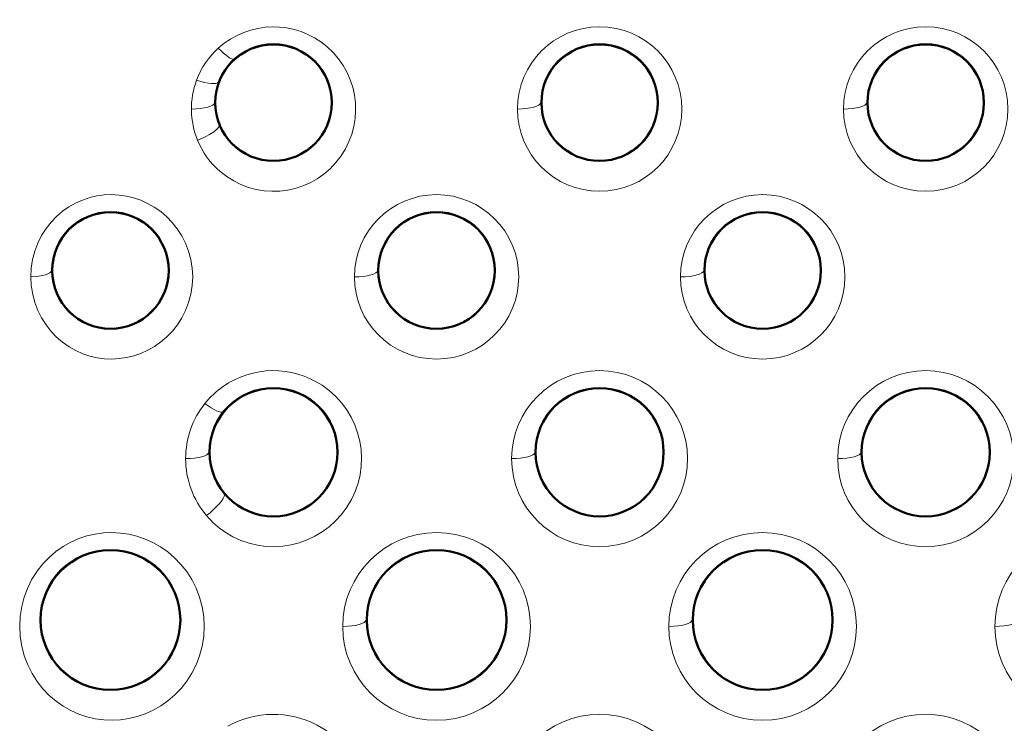
# Model space of a CAD drawing. Units: millimetres. Extents: x 237 to 567, y 394 to 820.
# Drawn here: x 264 to 285, y 562 to 577 of the extents above; entities that cross this region are included whole.
import ezdxf

# ---------------------------------------------------------------- set-up
doc = ezdxf.new("R2010")
doc.units = ezdxf.units.MM
doc.header["$MEASUREMENT"] = 0

# ---------------------------------------------------------------- blocks, each defined once
blk = doc.blocks.new('block 946')
at = {"color": 7, "lineweight": 18}
blk.add_open_spline([(66.9791, 143.453), (67.164, 143.2945), (67.4423, 143.3159), (67.6008, 143.5007), (67.7594, 143.6856), (67.738, 143.964), (67.5531, 144.1225), (67.3845, 144.2671), (67.1346, 144.2637), (66.97, 144.1144)], degree=3, knots=[0, 0, 0, 0, 1, 1, 1, 2, 2, 2, 3, 3, 3, 3], dxfattribs=at)
blk = doc.blocks.new('block 947')
at = {"color": 7, "lineweight": 18}
blk.add_open_spline([(67.0059, 141.5188), (67.2234, 141.375), (67.5164, 141.4349), (67.6601, 141.6525), (67.8038, 141.8701), (67.744, 142.163), (67.5264, 142.3067), (67.3646, 142.4136), (67.1539, 142.4107), (66.9951, 142.2994)], degree=3, knots=[0, 0, 0, 0, 1, 1, 1, 2, 2, 2, 3, 3, 3, 3], dxfattribs=at)
blk = doc.blocks.new('block 948')
at = {"color": 7, "lineweight": 18}
blk.add_open_spline([(67.0325, 139.5918), (67.2788, 139.4628), (67.5831, 139.5579), (67.7121, 139.8042), (67.8411, 140.0505), (67.746, 140.3547), (67.4997, 140.4837), (67.349, 140.5626), (67.1687, 140.5601), (67.0203, 140.4771)], degree=3, knots=[0, 0, 0, 0, 1, 1, 1, 2, 2, 2, 3, 3, 3, 3], dxfattribs=at)
blk = doc.blocks.new('block 989')
at = {"color": 7, "lineweight": 18}
blk.add_open_spline([(71.1377, 141.0128), (71.1377, 141.2908), (71.3631, 141.5162), (71.6411, 141.5162), (71.9192, 141.5162), (72.1446, 141.2908), (72.1446, 141.0128), (72.1446, 140.7347), (71.9192, 140.5093), (71.6411, 140.5093), (71.3631, 140.5093), (71.1377, 140.7347), (71.1377, 141.0128), (71.1377, 141.0128), (71.1377, 141.0128), (71.1377, 141.0128)], degree=3, knots=[0, 0, 0, 0, 1, 1, 1, 2, 2, 2, 3, 3, 3, 4, 4, 4, 5, 5, 5, 5], dxfattribs=at)
blk = doc.blocks.new('block 991')
at = {"color": 7, "lineweight": 18}
blk.add_open_spline([(69.3877, 141.0128), (69.3877, 141.2908), (69.6131, 141.5162), (69.8911, 141.5162), (70.1692, 141.5162), (70.3946, 141.2908), (70.3946, 141.0128), (70.3946, 140.7347), (70.1692, 140.5093), (69.8911, 140.5093), (69.6131, 140.5093), (69.3877, 140.7347), (69.3877, 141.0128), (69.3877, 141.0128), (69.3877, 141.0128), (69.3877, 141.0128)], degree=3, knots=[0, 0, 0, 0, 1, 1, 1, 2, 2, 2, 3, 3, 3, 4, 4, 4, 5, 5, 5, 5], dxfattribs=at)
blk = doc.blocks.new('block 1015')
at = {"color": 7, "lineweight": 18}
blk.add_open_spline([(70.3252, 143.7878), (70.3252, 144.0313), (70.5226, 144.2287), (70.7661, 144.2287), (71.0096, 144.2287), (71.2071, 144.0313), (71.2071, 143.7878), (71.2071, 143.5442), (71.0096, 143.3468), (70.7661, 143.3468), (70.5226, 143.3468), (70.3252, 143.5442), (70.3252, 143.7878), (70.3252, 143.7878), (70.3252, 143.7878), (70.3252, 143.7878)], degree=3, knots=[0, 0, 0, 0, 1, 1, 1, 2, 2, 2, 3, 3, 3, 4, 4, 4, 5, 5, 5, 5], dxfattribs=at)
blk = doc.blocks.new('block 1174')
at = {"color": 7, "lineweight": 18}
blk.add_open_spline([(70.2939, 141.9128), (70.2939, 142.1735), (70.5053, 142.3849), (70.7661, 142.3849), (71.0269, 142.3849), (71.2383, 142.1735), (71.2383, 141.9128), (71.2383, 141.652), (71.0269, 141.4406), (70.7661, 141.4406), (70.5053, 141.4406), (70.2939, 141.652), (70.2939, 141.9128), (70.2939, 141.9128), (70.2939, 141.9128), (70.2939, 141.9128)], degree=3, knots=[0, 0, 0, 0, 1, 1, 1, 2, 2, 2, 3, 3, 3, 4, 4, 4, 5, 5, 5, 5], dxfattribs=at)
blk = doc.blocks.new('block 1176')
at = {"color": 7, "lineweight": 18}
blk.add_open_spline([(68.5439, 141.9128), (68.5439, 142.1735), (68.7553, 142.3849), (69.0161, 142.3849), (69.2769, 142.3849), (69.4883, 142.1735), (69.4883, 141.9128), (69.4883, 141.652), (69.2769, 141.4406), (69.0161, 141.4406), (68.7553, 141.4406), (68.5439, 141.652), (68.5439, 141.9128), (68.5439, 141.9128), (68.5439, 141.9128), (68.5439, 141.9128)], degree=3, knots=[0, 0, 0, 0, 1, 1, 1, 2, 2, 2, 3, 3, 3, 4, 4, 4, 5, 5, 5, 5], dxfattribs=at)
blk = doc.blocks.new('block 1179')
at = {"color": 7, "lineweight": 18}
blk.add_open_spline([(67.6377, 141.0128), (67.6377, 141.2908), (67.8631, 141.5162), (68.1411, 141.5162), (68.4192, 141.5162), (68.6446, 141.2908), (68.6446, 141.0128), (68.6446, 140.7347), (68.4192, 140.5093), (68.1411, 140.5093), (67.8631, 140.5093), (67.6377, 140.7347), (67.6377, 141.0128), (67.6377, 141.0128), (67.6377, 141.0128), (67.6377, 141.0128)], degree=3, knots=[0, 0, 0, 0, 1, 1, 1, 2, 2, 2, 3, 3, 3, 4, 4, 4, 5, 5, 5, 5], dxfattribs=at)
blk = doc.blocks.new('block 1193')
at = {"color": 7, "lineweight": 18}
blk.add_open_spline([(68.5752, 143.7878), (68.5752, 144.0313), (68.7726, 144.2287), (69.0161, 144.2287), (69.2596, 144.2287), (69.4571, 144.0313), (69.4571, 143.7878), (69.4571, 143.5442), (69.2596, 143.3468), (69.0161, 143.3468), (68.7726, 143.3468), (68.5752, 143.5442), (68.5752, 143.7878), (68.5752, 143.7878), (68.5752, 143.7878), (68.5752, 143.7878)], degree=3, knots=[0, 0, 0, 0, 1, 1, 1, 2, 2, 2, 3, 3, 3, 4, 4, 4, 5, 5, 5, 5], dxfattribs=at)
blk = doc.blocks.new('block 1194')
at = {"color": 7, "lineweight": 18}
blk.add_open_spline([(70.2627, 140.0378), (70.2627, 140.3158), (70.4881, 140.5412), (70.7661, 140.5412), (71.0442, 140.5412), (71.2696, 140.3158), (71.2696, 140.0378), (71.2696, 139.7597), (71.0442, 139.5343), (70.7661, 139.5343), (70.4881, 139.5343), (70.2627, 139.7597), (70.2627, 140.0378), (70.2627, 140.0378), (70.2627, 140.0378), (70.2627, 140.0378)], degree=3, knots=[0, 0, 0, 0, 1, 1, 1, 2, 2, 2, 3, 3, 3, 4, 4, 4, 5, 5, 5, 5], dxfattribs=at)
blk = doc.blocks.new('block 1195')
at = {"color": 7, "lineweight": 18}
blk.add_open_spline([(68.5127, 140.0378), (68.5127, 140.3158), (68.7381, 140.5412), (69.0161, 140.5412), (69.2942, 140.5412), (69.5196, 140.3158), (69.5196, 140.0378), (69.5196, 139.7597), (69.2942, 139.5343), (69.0161, 139.5343), (68.7381, 139.5343), (68.5127, 139.7597), (68.5127, 140.0378), (68.5127, 140.0378), (68.5127, 140.0378), (68.5127, 140.0378)], degree=3, knots=[0, 0, 0, 0, 1, 1, 1, 2, 2, 2, 3, 3, 3, 4, 4, 4, 5, 5, 5, 5], dxfattribs=at)
blk = doc.blocks.new('block 1196')
at = {"color": 7, "lineweight": 18}
blk.add_open_spline([(67.7002, 142.8878), (67.7002, 143.1313), (67.8976, 143.3287), (68.1411, 143.3287), (68.3846, 143.3287), (68.5821, 143.1313), (68.5821, 142.8878), (68.5821, 142.6442), (68.3846, 142.4468), (68.1411, 142.4468), (67.8976, 142.4468), (67.7002, 142.6442), (67.7002, 142.8878), (67.7002, 142.8878), (67.7002, 142.8878), (67.7002, 142.8878)], degree=3, knots=[0, 0, 0, 0, 1, 1, 1, 2, 2, 2, 3, 3, 3, 4, 4, 4, 5, 5, 5, 5], dxfattribs=at)
blk = doc.blocks.new('block 1197')
at = {"color": 7, "lineweight": 18}
blk.add_open_spline([(69.4502, 142.8878), (69.4502, 143.1313), (69.6476, 143.3287), (69.8911, 143.3287), (70.1346, 143.3287), (70.3321, 143.1313), (70.3321, 142.8878), (70.3321, 142.6442), (70.1346, 142.4468), (69.8911, 142.4468), (69.6476, 142.4468), (69.4502, 142.6442), (69.4502, 142.8878), (69.4502, 142.8878), (69.4502, 142.8878), (69.4502, 142.8878)], degree=3, knots=[0, 0, 0, 0, 1, 1, 1, 2, 2, 2, 3, 3, 3, 4, 4, 4, 5, 5, 5, 5], dxfattribs=at)
blk = doc.blocks.new('block 1317')
at = {"color": 7, "lineweight": 18}
blk.add_open_spline([(66.9065, 141.6069), (66.9353, 141.573), (66.9687, 141.5433), (67.0059, 141.5188)], degree=3, dxfattribs=at)
blk = doc.blocks.new('block 1318')
at = {"color": 7, "lineweight": 18}
blk.add_open_spline([(66.7946, 141.9128), (66.7945, 141.8008), (66.8341, 141.6924), (66.9065, 141.6069)], degree=3, dxfattribs=at)
blk = doc.blocks.new('block 1319')
at = {"color": 7, "lineweight": 18}
blk.add_open_spline([(66.8982, 142.2085), (66.831, 142.1246), (66.7945, 142.0203), (66.7945, 141.9128)], degree=3, dxfattribs=at)
blk = doc.blocks.new('block 1320')
at = {"color": 7, "lineweight": 18}
blk.add_open_spline([(66.9951, 142.2994), (66.9586, 142.2738), (66.926, 142.2433), (66.8982, 142.2085)], degree=3, dxfattribs=at)
blk = doc.blocks.new('block 1321')
at = {"color": 7, "lineweight": 18}
blk.add_open_spline([(66.8581, 143.621), (66.8845, 143.5562), (66.926, 143.4986), (66.9791, 143.453)], degree=3, dxfattribs=at)
blk = doc.blocks.new('block 1322')
at = {"color": 7, "lineweight": 18}
blk.add_open_spline([(66.8537, 143.9431), (66.8146, 143.839), (66.8162, 143.7239), (66.8582, 143.6209)], degree=3, dxfattribs=at)
blk = doc.blocks.new('block 1323')
at = {"color": 7, "lineweight": 18}
blk.add_open_spline([(66.9699, 144.1144), (66.9181, 144.0674), (66.8783, 144.0087), (66.8537, 143.9432)], degree=3, dxfattribs=at)
blk = doc.blocks.new('block 1342')
at = {"color": 7, "lineweight": 18}
blk.add_lwpolyline([(65.964, 142.8882), (65.9664, 142.8414), (65.9737, 142.7953), (65.9855, 142.7506), (66.0017, 142.7078), (66.0218, 142.6675), (66.0456, 142.6299), (66.0726, 142.5954), (66.1024, 142.5643), (66.1346, 142.5366), (66.1688, 142.5126), (66.2048, 142.4923), (66.2421, 142.4757), (66.2805, 142.4629), (66.3196, 142.4539), (66.3591, 142.4485), (66.3989, 142.4469), (66.4386, 142.449), (66.478, 142.4548), (66.5168, 142.4643), (66.5549, 142.4774), (66.5919, 142.4941), (66.6276, 142.5145), (66.6616, 142.5384), (66.6936, 142.5659), (66.7233, 142.5967), (66.7503, 142.6309), (66.774, 142.6681), (66.7943, 142.7081), (66.8106, 142.7506), (66.8226, 142.7951), (66.8299, 142.841), (66.8324, 142.8878)], dxfattribs=at)
blk = doc.blocks.new('block 1343')
at = {"color": 7, "lineweight": 18}
blk.add_lwpolyline([(65.964, 142.8882), (65.9664, 142.9352), (65.9736, 142.9812), (65.9855, 143.0259), (66.0016, 143.0686), (66.0217, 143.109), (66.0455, 143.1465), (66.0725, 143.1809), (66.1022, 143.2119), (66.1344, 143.2394), (66.1685, 143.2633), (66.2043, 143.2835), (66.2415, 143.3), (66.2797, 143.3127), (66.3186, 143.3218), (66.3579, 143.3271), (66.3975, 143.3288), (66.4371, 143.3268), (66.4764, 143.3211), (66.5153, 143.3117), (66.5534, 143.2987), (66.5906, 143.2821), (66.6264, 143.2618), (66.6606, 143.2379), (66.6928, 143.2104), (66.7226, 143.1795), (66.7497, 143.1453), (66.7737, 143.1079), (66.7942, 143.0677), (66.8106, 143.025), (66.8226, 142.9804), (66.8299, 142.9344), (66.8324, 142.8878)], dxfattribs=at)
blk = doc.blocks.new('block 1344')
at = {"color": 7, "lineweight": 18}
blk.add_lwpolyline([(65.904, 141.0133), (65.9068, 140.9596), (65.9151, 140.9069), (65.9287, 140.8558), (65.9471, 140.807), (65.9701, 140.7609), (65.9973, 140.718), (66.0281, 140.6786), (66.0621, 140.6431), (66.0989, 140.6116), (66.1379, 140.5842), (66.1789, 140.5611), (66.2215, 140.5422), (66.2652, 140.5276), (66.3098, 140.5173), (66.3549, 140.5112), (66.4003, 140.5094), (66.4456, 140.5119), (66.4905, 140.5185), (66.5348, 140.5294), (66.5781, 140.5443), (66.6202, 140.5634), (66.6609, 140.5866), (66.6996, 140.6138), (66.7361, 140.6451), (66.7699, 140.6802), (66.8006, 140.7191), (66.8279, 140.7615), (66.8511, 140.8073), (66.8698, 140.8559), (66.8835, 140.9067), (66.8919, 140.9594), (66.8947, 141.0128)], dxfattribs=at)
blk = doc.blocks.new('block 1345')
at = {"color": 7, "lineweight": 18}
blk.add_lwpolyline([(65.904, 141.0133), (65.9068, 141.0669), (65.915, 141.1194), (65.9284, 141.1705), (65.9469, 141.2194), (65.9699, 141.2655), (65.997, 141.3084), (66.0279, 141.3478), (66.0619, 141.3832), (66.0986, 141.4147), (66.1377, 141.4419), (66.1786, 141.4649), (66.221, 141.4837), (66.2646, 141.4982), (66.309, 141.5085), (66.354, 141.5145), (66.3992, 141.5163), (66.4444, 141.5139), (66.4893, 141.5073), (66.5335, 141.4966), (66.5769, 141.4817), (66.6191, 141.4627), (66.6599, 141.4395), (66.6988, 141.4122), (66.7355, 141.3809), (66.7696, 141.3456), (66.8005, 141.3066), (66.8279, 141.2639), (66.8511, 141.2181), (66.8698, 141.1694), (66.8836, 141.1184), (66.8919, 141.066), (66.8947, 141.0128)], dxfattribs=at)
blk = doc.blocks.new('block 1877')
at = {"color": 7, "lineweight": 18}
blk.add_open_spline([(66.9699, 144.1144), (67.0099, 144.0738), (67.0446, 144.0498), (67.0536, 144.0565)], degree=3, dxfattribs=at)
blk = doc.blocks.new('block 1878')
at = {"color": 7, "lineweight": 18}
blk.add_open_spline([(66.9502, 143.8227), (66.9502, 143.9972), (67.0916, 144.1387), (67.2661, 144.1387), (67.4406, 144.1387), (67.5821, 143.9972), (67.5821, 143.8227), (67.5821, 143.6482), (67.4406, 143.5068), (67.2661, 143.5068), (67.0916, 143.5068), (66.9502, 143.6482), (66.9502, 143.8227), (66.9502, 143.8227), (66.9502, 143.8227), (66.9502, 143.8227)], degree=3, knots=[0, 0, 0, 0, 1, 1, 1, 2, 2, 2, 3, 3, 3, 4, 4, 4, 5, 5, 5, 5], dxfattribs=at)
blk = doc.blocks.new('block 1879')
at = {"color": 7, "lineweight": 18}
blk.add_open_spline([(66.9189, 141.9477), (66.9189, 142.1395), (67.0744, 142.2949), (67.2661, 142.2949), (67.4579, 142.2949), (67.6133, 142.1395), (67.6133, 141.9477), (67.6133, 141.756), (67.4579, 141.6005), (67.2661, 141.6005), (67.0744, 141.6005), (66.9189, 141.756), (66.9189, 141.9477), (66.9189, 141.9477), (66.9189, 141.9477), (66.9189, 141.9477)], degree=3, knots=[0, 0, 0, 0, 1, 1, 1, 2, 2, 2, 3, 3, 3, 4, 4, 4, 5, 5, 5, 5], dxfattribs=at)
blk = doc.blocks.new('block 1971')
at = {"color": 7, "lineweight": 18}
blk.add_open_spline([(71.1377, 141.0128), (71.2058, 141.0128), (71.2614, 141.028), (71.2627, 141.0471)], degree=3, dxfattribs=at)
blk = doc.blocks.new('block 1975')
at = {"color": 7, "lineweight": 18}
blk.add_open_spline([(69.3877, 141.0128), (69.4558, 141.0128), (69.5114, 141.028), (69.5127, 141.0471)], degree=3, dxfattribs=at)
blk = doc.blocks.new('block 1976')
at = {"color": 7, "lineweight": 18}
blk.add_open_spline([(69.5127, 141.0477), (69.5127, 141.2567), (69.6821, 141.4262), (69.8911, 141.4262), (70.1001, 141.4262), (70.2696, 141.2567), (70.2696, 141.0477), (70.2696, 140.8387), (70.1001, 140.6693), (69.8911, 140.6693), (69.6821, 140.6693), (69.5127, 140.8387), (69.5127, 141.0477), (69.5127, 141.0477), (69.5127, 141.0477), (69.5127, 141.0477)], degree=3, knots=[0, 0, 0, 0, 1, 1, 1, 2, 2, 2, 3, 3, 3, 4, 4, 4, 5, 5, 5, 5], dxfattribs=at)
blk = doc.blocks.new('block 2019')
at = {"color": 7, "lineweight": 18}
blk.add_open_spline([(70.3252, 143.7878), (70.3933, 143.7878), (70.4489, 143.803), (70.4502, 143.8221)], degree=3, dxfattribs=at)
blk = doc.blocks.new('block 2020')
at = {"color": 7, "lineweight": 18}
blk.add_open_spline([(70.4502, 143.8227), (70.4502, 143.9972), (70.5916, 144.1387), (70.7661, 144.1387), (70.9406, 144.1387), (71.0821, 143.9972), (71.0821, 143.8227), (71.0821, 143.6482), (70.9406, 143.5068), (70.7661, 143.5068), (70.5916, 143.5068), (70.4502, 143.6482), (70.4502, 143.8227), (70.4502, 143.8227), (70.4502, 143.8227), (70.4502, 143.8227)], degree=3, knots=[0, 0, 0, 0, 1, 1, 1, 2, 2, 2, 3, 3, 3, 4, 4, 4, 5, 5, 5, 5], dxfattribs=at)
blk = doc.blocks.new('block 2326')
at = {"color": 7, "lineweight": 18}
blk.add_open_spline([(70.2939, 141.9128), (70.3621, 141.9128), (70.4177, 141.928), (70.4189, 141.9471)], degree=3, dxfattribs=at)
blk = doc.blocks.new('block 2327')
at = {"color": 7, "lineweight": 18}
blk.add_open_spline([(70.4189, 141.9477), (70.4189, 142.1395), (70.5744, 142.2949), (70.7661, 142.2949), (70.9579, 142.2949), (71.1133, 142.1395), (71.1133, 141.9477), (71.1133, 141.756), (70.9579, 141.6005), (70.7661, 141.6005), (70.5744, 141.6005), (70.4189, 141.756), (70.4189, 141.9477), (70.4189, 141.9477), (70.4189, 141.9477), (70.4189, 141.9477)], degree=3, knots=[0, 0, 0, 0, 1, 1, 1, 2, 2, 2, 3, 3, 3, 4, 4, 4, 5, 5, 5, 5], dxfattribs=at)
blk = doc.blocks.new('block 2330')
at = {"color": 7, "lineweight": 18}
blk.add_open_spline([(68.5439, 141.9128), (68.6121, 141.9128), (68.6677, 141.928), (68.6689, 141.9471)], degree=3, dxfattribs=at)
blk = doc.blocks.new('block 2331')
at = {"color": 7, "lineweight": 18}
blk.add_open_spline([(68.6689, 141.9477), (68.6689, 142.1395), (68.8244, 142.2949), (69.0161, 142.2949), (69.2079, 142.2949), (69.3633, 142.1395), (69.3633, 141.9477), (69.3633, 141.756), (69.2079, 141.6005), (69.0161, 141.6005), (68.8244, 141.6005), (68.6689, 141.756), (68.6689, 141.9477), (68.6689, 141.9477), (68.6689, 141.9477), (68.6689, 141.9477)], degree=3, knots=[0, 0, 0, 0, 1, 1, 1, 2, 2, 2, 3, 3, 3, 4, 4, 4, 5, 5, 5, 5], dxfattribs=at)
blk = doc.blocks.new('block 2336')
at = {"color": 7, "lineweight": 18}
blk.add_open_spline([(67.6377, 141.0128), (67.7058, 141.0128), (67.7614, 141.028), (67.7627, 141.0471)], degree=3, dxfattribs=at)
blk = doc.blocks.new('block 2337')
at = {"color": 7, "lineweight": 18}
blk.add_open_spline([(67.7627, 141.0477), (67.7627, 141.2567), (67.9321, 141.4262), (68.1411, 141.4262), (68.3501, 141.4262), (68.5196, 141.2567), (68.5196, 141.0477), (68.5196, 140.8387), (68.3501, 140.6693), (68.1411, 140.6693), (67.9321, 140.6693), (67.7627, 140.8387), (67.7627, 141.0477), (67.7627, 141.0477), (67.7627, 141.0477), (67.7627, 141.0477)], degree=3, knots=[0, 0, 0, 0, 1, 1, 1, 2, 2, 2, 3, 3, 3, 4, 4, 4, 5, 5, 5, 5], dxfattribs=at)
blk = doc.blocks.new('block 2358')
at = {"color": 7, "lineweight": 18}
blk.add_open_spline([(68.5752, 143.7878), (68.6433, 143.7878), (68.6989, 143.803), (68.7002, 143.8221)], degree=3, dxfattribs=at)
blk = doc.blocks.new('block 2359')
at = {"color": 7, "lineweight": 18}
blk.add_open_spline([(68.7002, 143.8227), (68.7002, 143.9972), (68.8416, 144.1387), (69.0161, 144.1387), (69.1906, 144.1387), (69.3321, 143.9972), (69.3321, 143.8227), (69.3321, 143.6482), (69.1906, 143.5068), (69.0161, 143.5068), (68.8416, 143.5068), (68.7002, 143.6482), (68.7002, 143.8227), (68.7002, 143.8227), (68.7002, 143.8227), (68.7002, 143.8227)], degree=3, knots=[0, 0, 0, 0, 1, 1, 1, 2, 2, 2, 3, 3, 3, 4, 4, 4, 5, 5, 5, 5], dxfattribs=at)
blk = doc.blocks.new('block 2364')
at = {"color": 7, "lineweight": 18}
blk.add_open_spline([(67.7002, 142.8878), (67.7683, 142.8878), (67.8239, 142.903), (67.8252, 142.9221)], degree=3, dxfattribs=at)
blk = doc.blocks.new('block 2365')
at = {"color": 7, "lineweight": 18}
blk.add_open_spline([(67.8252, 142.9227), (67.8252, 143.0972), (67.9666, 143.2387), (68.1411, 143.2387), (68.3156, 143.2387), (68.4571, 143.0972), (68.4571, 142.9227), (68.4571, 142.7482), (68.3156, 142.6068), (68.1411, 142.6068), (67.9666, 142.6068), (67.8252, 142.7482), (67.8252, 142.9227), (67.8252, 142.9227), (67.8252, 142.9227), (67.8252, 142.9227)], degree=3, knots=[0, 0, 0, 0, 1, 1, 1, 2, 2, 2, 3, 3, 3, 4, 4, 4, 5, 5, 5, 5], dxfattribs=at)
blk = doc.blocks.new('block 2366')
at = {"color": 7, "lineweight": 18}
blk.add_open_spline([(69.4502, 142.8878), (69.5183, 142.8878), (69.5739, 142.903), (69.5752, 142.9221)], degree=3, dxfattribs=at)
blk = doc.blocks.new('block 2367')
at = {"color": 7, "lineweight": 18}
blk.add_open_spline([(69.5752, 142.9227), (69.5752, 143.0972), (69.7166, 143.2387), (69.8911, 143.2387), (70.0656, 143.2387), (70.2071, 143.0972), (70.2071, 142.9227), (70.2071, 142.7482), (70.0656, 142.6068), (69.8911, 142.6068), (69.7166, 142.6068), (69.5752, 142.7482), (69.5752, 142.9227), (69.5752, 142.9227), (69.5752, 142.9227), (69.5752, 142.9227)], degree=3, knots=[0, 0, 0, 0, 1, 1, 1, 2, 2, 2, 3, 3, 3, 4, 4, 4, 5, 5, 5, 5], dxfattribs=at)
blk = doc.blocks.new('block 2593')
at = {"color": 7, "lineweight": 18}
blk.add_open_spline([(66.8537, 143.9432), (66.9132, 143.9225), (66.9633, 143.9184), (66.9702, 143.9335)], degree=3, dxfattribs=at)
blk = doc.blocks.new('block 2594')
at = {"color": 7, "lineweight": 18}
blk.add_open_spline([(66.8255, 143.7878), (66.8935, 143.7878), (66.9489, 143.8031), (66.9502, 143.8221)], degree=3, dxfattribs=at)
blk = doc.blocks.new('block 2595')
at = {"color": 7, "lineweight": 18}
blk.add_open_spline([(66.8581, 143.621), (66.9224, 143.6452), (66.9744, 143.6805), (66.9743, 143.6998), (66.9743, 143.7008), (66.9742, 143.7018), (66.9739, 143.7027)], degree=3, knots=[0, 0, 0, 0, 1, 1, 1, 2, 2, 2, 2], dxfattribs=at)
blk = doc.blocks.new('block 2596')
at = {"color": 7, "lineweight": 18}
blk.add_open_spline([(66.8982, 142.2085), (66.9455, 142.1735), (66.9861, 142.1552), (66.9952, 142.1648)], degree=3, dxfattribs=at)
blk = doc.blocks.new('block 2597')
at = {"color": 7, "lineweight": 18}
blk.add_open_spline([(66.7945, 141.9128), (66.8625, 141.9129), (66.9177, 141.9281), (66.9189, 141.9471)], degree=3, dxfattribs=at)
blk = doc.blocks.new('block 2598')
at = {"color": 7, "lineweight": 18}
blk.add_open_spline([(66.9065, 141.6069), (66.96, 141.6488), (67.0033, 141.6985), (67.0032, 141.7178), (67.0032, 141.7197), (67.0028, 141.7213), (67.0019, 141.7225)], degree=3, knots=[0, 0, 0, 0, 1, 1, 1, 2, 2, 2, 2], dxfattribs=at)
blk = doc.blocks.new('block 2611')
at = {"color": 7, "lineweight": 18}
blk.add_open_spline([(65.964, 142.8882), (66.0263, 142.8901), (66.0738, 142.9046), (66.0749, 142.9221)], degree=3, dxfattribs=at)
blk = doc.blocks.new('block 2612')
at = {"color": 7, "lineweight": 18}
blk.add_open_spline([(66.7071, 142.9221), (66.7074, 143.0967), (66.5661, 143.2384), (66.3915, 143.2387), (66.2169, 143.239), (66.0752, 143.0977), (66.0749, 142.9231)], degree=3, knots=[0, 0, 0, 0, 1, 1, 1, 2, 2, 2, 2], dxfattribs=at)
blk = doc.blocks.new('block 2613')
at = {"color": 7, "lineweight": 18}
blk.add_open_spline([(66.0749, 142.9221), (66.0753, 142.7475), (66.2172, 142.6063), (66.3918, 142.6068), (66.5657, 142.6072), (66.7067, 142.7481), (66.7071, 142.9221)], degree=3, knots=[0, 0, 0, 0, 1, 1, 1, 2, 2, 2, 2], dxfattribs=at)
blk = doc.blocks.new('block 2614')
at = {"color": 7, "lineweight": 18}
blk.add_open_spline([(66.7696, 141.0471), (66.7699, 141.2562), (66.6006, 141.4259), (66.3915, 141.4262), (66.1824, 141.4265), (66.0126, 141.2572), (66.0124, 141.048)], degree=3, knots=[0, 0, 0, 0, 1, 1, 1, 2, 2, 2, 2], dxfattribs=at)
blk = doc.blocks.new('block 2615')
at = {"color": 7, "lineweight": 18}
blk.add_open_spline([(66.0124, 141.0471), (66.0128, 140.838), (66.1827, 140.6688), (66.3918, 140.6693), (66.6003, 140.6697), (66.7692, 140.8386), (66.7696, 141.0471)], degree=3, knots=[0, 0, 0, 0, 1, 1, 1, 2, 2, 2, 2], dxfattribs=at)
blk = doc.blocks.new('block 2885')
at = {"color": 7, "lineweight": 18}
blk.add_lwpolyline([(66.9737, 143.9322), (66.9702, 143.9335)], dxfattribs=at)
blk = doc.blocks.new('block 2886')
at = {"color": 7, "lineweight": 50}
blk.add_open_spline([(66.9536, 143.8221), (66.9536, 143.9947), (67.0935, 144.1346), (67.2661, 144.1346), (67.4387, 144.1346), (67.5786, 143.9947), (67.5786, 143.8221), (67.5786, 143.6495), (67.4387, 143.5096), (67.2661, 143.5096), (67.0935, 143.5096), (66.9536, 143.6495), (66.9536, 143.8221), (66.9536, 143.8221), (66.9536, 143.8221), (66.9536, 143.8221)], degree=3, knots=[0, 0, 0, 0, 1, 1, 1, 2, 2, 2, 3, 3, 3, 4, 4, 4, 5, 5, 5, 5], dxfattribs=at)
blk = doc.blocks.new('block 2887')
at = {"color": 7, "lineweight": 18}
blk.add_lwpolyline([(66.9768, 143.7039), (66.9739, 143.7027)], dxfattribs=at)
blk = doc.blocks.new('block 2888')
at = {"color": 7, "lineweight": 18}
blk.add_lwpolyline([(66.9982, 142.1624), (66.9952, 142.1648)], dxfattribs=at)
blk = doc.blocks.new('block 2889')
at = {"color": 7, "lineweight": 50}
blk.add_open_spline([(66.9224, 141.9471), (66.9224, 142.1369), (67.0763, 142.2908), (67.2661, 142.2908), (67.456, 142.2908), (67.6099, 142.1369), (67.6099, 141.9471), (67.6099, 141.7572), (67.456, 141.6033), (67.2661, 141.6033), (67.0763, 141.6033), (66.9224, 141.7572), (66.9224, 141.9471), (66.9224, 141.9471), (66.9224, 141.9471), (66.9224, 141.9471)], degree=3, knots=[0, 0, 0, 0, 1, 1, 1, 2, 2, 2, 3, 3, 3, 4, 4, 4, 5, 5, 5, 5], dxfattribs=at)
blk = doc.blocks.new('block 2890')
at = {"color": 7, "lineweight": 18}
blk.add_lwpolyline([(67.0042, 141.7244), (67.0019, 141.7225)], dxfattribs=at)
blk = doc.blocks.new('block 2946')
at = {"color": 7, "lineweight": 50}
blk.add_open_spline([(69.5161, 141.0471), (69.5161, 141.2542), (69.684, 141.4221), (69.8911, 141.4221), (70.0982, 141.4221), (70.2661, 141.2542), (70.2661, 141.0471), (70.2661, 140.84), (70.0982, 140.6721), (69.8911, 140.6721), (69.684, 140.6721), (69.5161, 140.84), (69.5161, 141.0471), (69.5161, 141.0471), (69.5161, 141.0471), (69.5161, 141.0471)], degree=3, knots=[0, 0, 0, 0, 1, 1, 1, 2, 2, 2, 3, 3, 3, 4, 4, 4, 5, 5, 5, 5], dxfattribs=at)
blk = doc.blocks.new('block 2970')
at = {"color": 7, "lineweight": 50}
blk.add_open_spline([(70.4536, 143.8221), (70.4536, 143.9947), (70.5935, 144.1346), (70.7661, 144.1346), (70.9387, 144.1346), (71.0786, 143.9947), (71.0786, 143.8221), (71.0786, 143.6495), (70.9387, 143.5096), (70.7661, 143.5096), (70.5935, 143.5096), (70.4536, 143.6495), (70.4536, 143.8221), (70.4536, 143.8221), (70.4536, 143.8221), (70.4536, 143.8221)], degree=3, knots=[0, 0, 0, 0, 1, 1, 1, 2, 2, 2, 3, 3, 3, 4, 4, 4, 5, 5, 5, 5], dxfattribs=at)
blk = doc.blocks.new('block 3129')
at = {"color": 7, "lineweight": 50}
blk.add_open_spline([(70.4224, 141.9471), (70.4224, 142.1369), (70.5763, 142.2908), (70.7661, 142.2908), (70.956, 142.2908), (71.1099, 142.1369), (71.1099, 141.9471), (71.1099, 141.7572), (70.956, 141.6033), (70.7661, 141.6033), (70.5763, 141.6033), (70.4224, 141.7572), (70.4224, 141.9471), (70.4224, 141.9471), (70.4224, 141.9471), (70.4224, 141.9471)], degree=3, knots=[0, 0, 0, 0, 1, 1, 1, 2, 2, 2, 3, 3, 3, 4, 4, 4, 5, 5, 5, 5], dxfattribs=at)
blk = doc.blocks.new('block 3131')
at = {"color": 7, "lineweight": 50}
blk.add_open_spline([(68.6724, 141.9471), (68.6724, 142.1369), (68.8263, 142.2908), (69.0161, 142.2908), (69.206, 142.2908), (69.3599, 142.1369), (69.3599, 141.9471), (69.3599, 141.7572), (69.206, 141.6033), (69.0161, 141.6033), (68.8263, 141.6033), (68.6724, 141.7572), (68.6724, 141.9471), (68.6724, 141.9471), (68.6724, 141.9471), (68.6724, 141.9471)], degree=3, knots=[0, 0, 0, 0, 1, 1, 1, 2, 2, 2, 3, 3, 3, 4, 4, 4, 5, 5, 5, 5], dxfattribs=at)
blk = doc.blocks.new('block 3134')
at = {"color": 7, "lineweight": 50}
blk.add_open_spline([(67.7661, 141.0471), (67.7661, 141.2542), (67.934, 141.4221), (68.1411, 141.4221), (68.3482, 141.4221), (68.5161, 141.2542), (68.5161, 141.0471), (68.5161, 140.84), (68.3482, 140.6721), (68.1411, 140.6721), (67.934, 140.6721), (67.7661, 140.84), (67.7661, 141.0471), (67.7661, 141.0471), (67.7661, 141.0471), (67.7661, 141.0471)], degree=3, knots=[0, 0, 0, 0, 1, 1, 1, 2, 2, 2, 3, 3, 3, 4, 4, 4, 5, 5, 5, 5], dxfattribs=at)
blk = doc.blocks.new('block 3148')
at = {"color": 7, "lineweight": 50}
blk.add_open_spline([(68.7036, 143.8221), (68.7036, 143.9947), (68.8435, 144.1346), (69.0161, 144.1346), (69.1887, 144.1346), (69.3286, 143.9947), (69.3286, 143.8221), (69.3286, 143.6495), (69.1887, 143.5096), (69.0161, 143.5096), (68.8435, 143.5096), (68.7036, 143.6495), (68.7036, 143.8221), (68.7036, 143.8221), (68.7036, 143.8221), (68.7036, 143.8221)], degree=3, knots=[0, 0, 0, 0, 1, 1, 1, 2, 2, 2, 3, 3, 3, 4, 4, 4, 5, 5, 5, 5], dxfattribs=at)
blk = doc.blocks.new('block 3151')
at = {"color": 7, "lineweight": 50}
blk.add_open_spline([(67.8286, 142.9221), (67.8286, 143.0947), (67.9685, 143.2346), (68.1411, 143.2346), (68.3137, 143.2346), (68.4536, 143.0947), (68.4536, 142.9221), (68.4536, 142.7495), (68.3137, 142.6096), (68.1411, 142.6096), (67.9685, 142.6096), (67.8286, 142.7495), (67.8286, 142.9221), (67.8286, 142.9221), (67.8286, 142.9221), (67.8286, 142.9221)], degree=3, knots=[0, 0, 0, 0, 1, 1, 1, 2, 2, 2, 3, 3, 3, 4, 4, 4, 5, 5, 5, 5], dxfattribs=at)
blk = doc.blocks.new('block 3152')
at = {"color": 7, "lineweight": 50}
blk.add_open_spline([(69.5786, 142.9221), (69.5786, 143.0947), (69.7185, 143.2346), (69.8911, 143.2346), (70.0637, 143.2346), (70.2036, 143.0947), (70.2036, 142.9221), (70.2036, 142.7495), (70.0637, 142.6096), (69.8911, 142.6096), (69.7185, 142.6096), (69.5786, 142.7495), (69.5786, 142.9221), (69.5786, 142.9221), (69.5786, 142.9221), (69.5786, 142.9221)], degree=3, knots=[0, 0, 0, 0, 1, 1, 1, 2, 2, 2, 3, 3, 3, 4, 4, 4, 5, 5, 5, 5], dxfattribs=at)
blk = doc.blocks.new('block 3261')
at = {"color": 7, "lineweight": 50}
blk.add_open_spline([(66.0786, 142.9221), (66.0786, 143.0947), (66.2185, 143.2346), (66.3911, 143.2346), (66.5637, 143.2346), (66.7036, 143.0947), (66.7036, 142.9221), (66.7036, 142.7495), (66.5637, 142.6096), (66.3911, 142.6096), (66.2185, 142.6096), (66.0786, 142.7495), (66.0786, 142.9221), (66.0786, 142.9221), (66.0786, 142.9221), (66.0786, 142.9221)], degree=3, knots=[0, 0, 0, 0, 1, 1, 1, 2, 2, 2, 3, 3, 3, 4, 4, 4, 5, 5, 5, 5], dxfattribs=at)
blk = doc.blocks.new('block 3262')
at = {"color": 7, "lineweight": 50}
blk.add_open_spline([(66.0161, 141.0471), (66.0161, 141.2542), (66.184, 141.4221), (66.3911, 141.4221), (66.5982, 141.4221), (66.7661, 141.2542), (66.7661, 141.0471), (66.7661, 140.84), (66.5982, 140.6721), (66.3911, 140.6721), (66.184, 140.6721), (66.0161, 140.84), (66.0161, 141.0471), (66.0161, 141.0471), (66.0161, 141.0471), (66.0161, 141.0471)], degree=3, knots=[0, 0, 0, 0, 1, 1, 1, 2, 2, 2, 3, 3, 3, 4, 4, 4, 5, 5, 5, 5], dxfattribs=at)

msp = doc.modelspace()

# ---------------------------------------------------------------- block references
at = {"xscale": 4, "yscale": 4, "zscale": 4}
for name in ['block 946', 'block 1193', 'block 1015', 'block 1323', 'block 1878', 'block 2886', 'block 1877', 'block 2359', 'block 3148', 'block 2020', 'block 2970', 'block 1322', 'block 2593', 'block 2885', 'block 2594', 'block 2358', 'block 2019', 'block 2595', 'block 2887', 'block 1321', 'block 1343', 'block 1196', 'block 1197', 'block 2612', 'block 3261', 'block 2365', 'block 3151', 'block 2367', 'block 3152', 'block 2611', 'block 1342', 'block 2613', 'block 2364', 'block 2366', 'block 947', 'block 1176', 'block 1174', 'block 1320', 'block 1879', 'block 2889', 'block 2331', 'block 3131', 'block 2327', 'block 3129', 'block 1319', 'block 2596', 'block 2888', 'block 2597', 'block 2330', 'block 2326', 'block 1318', 'block 2598', 'block 2890', 'block 1317', 'block 1345', 'block 1179', 'block 991', 'block 989', 'block 2614', 'block 3262', 'block 2337', 'block 3134', 'block 1976', 'block 2946', 'block 2615', 'block 2336', 'block 1975', 'block 1971', 'block 1344', 'block 948', 'block 1195', 'block 1194']:
    msp.add_blockref(name, (0, 0), dxfattribs=at)

doc.saveas('drawing.dxf')
